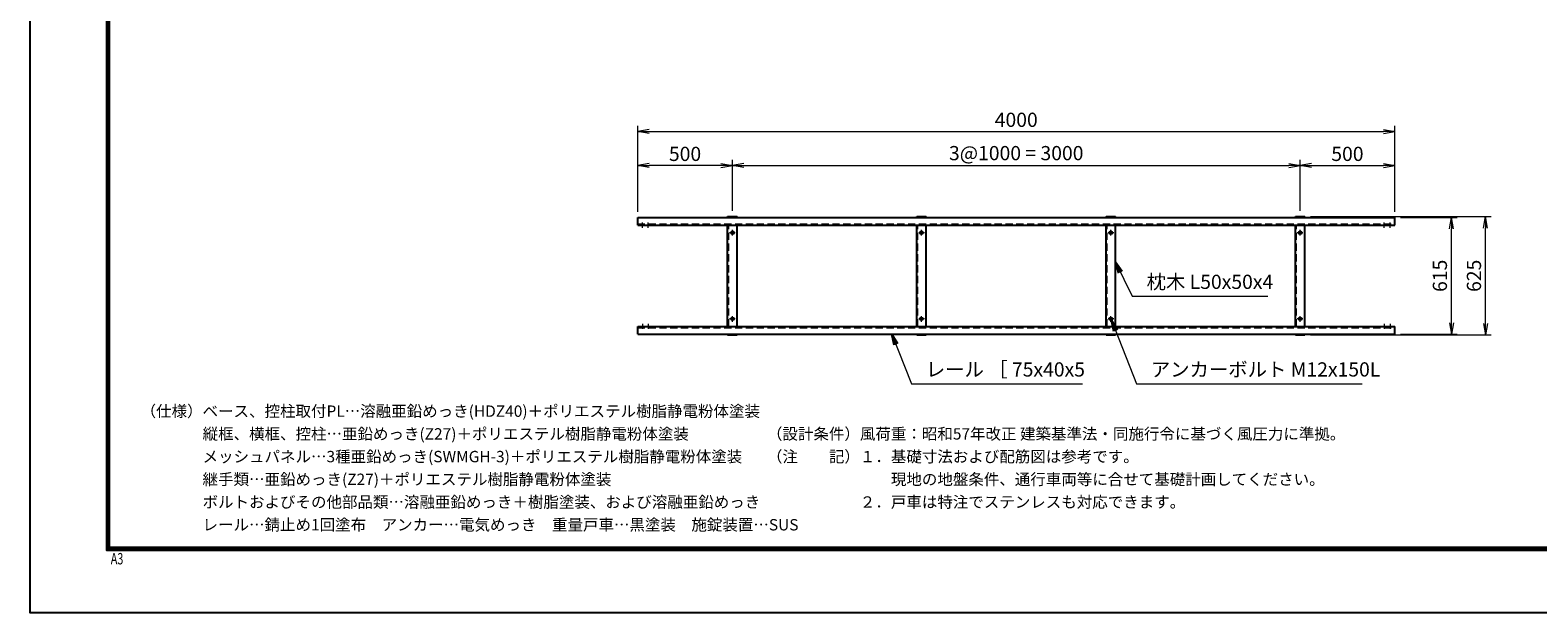
# Model space of a CAD drawing. Extents: x 0 to 12600, y 0 to 8910.
# Drawn here: x 0 to 7966, y 0 to 3077 of the extents above; entities that cross this region are included whole.
import ezdxf

# ---------------------------------------------------------------- set-up
doc = ezdxf.new("R2010")
doc.units = 0
doc.header["$LTSCALE"] = 3
doc.header["$MEASUREMENT"] = 0
doc.header["$PDMODE"] = 35
doc.linetypes.add('CENTER', pattern=[50.8, 31.75, -6.35, 6.35, -6.35])
doc.linetypes.add('DASHED', pattern=[19.05, 12.7, -6.35])
doc.layers.get('0').update_dxf_attribs({"linetype": 'CONTINUOUS'})
doc.layers.get('DEFPOINTS').update_dxf_attribs({"linetype": 'CONTINUOUS'})
for name, color, linetype, lineweight in [('D-BMK', 2, 'CENTER', 13), ('D-STR-DIM', 7, 'CONTINUOUS', 13), ('D-STR-TXT', 7, 'CONTINUOUS', 13)]:
    doc.layers.add(name, color=color, linetype=linetype, lineweight=lineweight)
for name, color, linetype in [('D-STR5', 5, 'CONTINUOUS'), ('D-TTL', 2, 'CONTINUOUS'), ('D-TTL-TXT', 7, 'CONTINUOUS')]:
    doc.layers.add(name, color=color, linetype=linetype)
doc.styles.add('ROMANSE', font='Romans.shx', dxfattribs={"width": 0.7, "bigfont": 'EXTFONT.SHX'})
doc.styles.add('ゴシック', font='txt')
doc.dimstyles.new('STYLE', dxfattribs={"dimscale": 30, "dimtxt": 2.5, "dimasz": 2, "dimexe": 1, "dimexo": 1, "dimgap": 0.8, "dimtad": 1, "dimdsep": 46, "dimtxsty": 'ゴシック', "dimblk": 'OPEN', "dimcen": 1e-08, "dimclrd": 256, "dimclre": 256, "dimclrt": 256, "dimadec": 0, "dimazin": 2, "dimtfac": 1, "dimtmove": 2, "dimatfit": 3, "dimldrblk": 'OPEN', "dimfxl": 0, "dimtolj": 1, "dimtzin": 0, "dimlwd": -1, "dimlwe": -1, "dimarcsym": 0})

# ---------------------------------------------------------------- blocks, each defined once
blk = doc.blocks.new('_Open')
at = {"color": 0, "linetype": 'ByBlock', "lineweight": -2}
for p, q in [((-1, 0.17), (0, 0)), ((-1, -0.17), (0, 0)), ((0, 0), (-1, 0))]:
    blk.add_line(p, q, dxfattribs=at)
blk = doc.blocks.new('*D15')
at = {"layer": 'D-STR-DIM'}
for p, q in [((6710.3, 2122.5), (6710.3, 2392.5)), ((7210.3, 2117.5), (7210.3, 2392.5)), ((6770.3, 2362.5), (7150.3, 2362.5))]:
    blk.add_line(p, q, dxfattribs=at)
at = {"layer": 'DEFPOINTS', "color": 0}
for p in [(7210.3, 2362.5), (6710.3, 2092.5), (7210.3, 2087.5)]:
    blk.add_point(p, dxfattribs=at)
at = {"layer": 'D-STR-DIM', "xscale": 60, "yscale": 60, "zscale": 60, "rotation": 180}
blk.add_blockref('_Open', (6710.3, 2362.5), dxfattribs=at)
at = {"layer": 'D-STR-DIM', "xscale": 60, "yscale": 60, "zscale": 60}
blk.add_blockref('_Open', (7210.3, 2362.5), dxfattribs=at)
at = {"layer": 'D-STR-DIM', "insert": (6960.3, 2424), "char_height": 75, "attachment_point": 5, "style": 'ゴシック'}
blk.add_mtext('\\A1;500', dxfattribs=at)
blk = doc.blocks.new('*D16')
at = {"layer": 'D-STR-DIM'}
for p, q in [((3710.3, 2122.5), (3710.3, 2392.5)), ((6710.3, 2122.5), (6710.3, 2392.5)), ((3770.3, 2362.5), (6650.3, 2362.5))]:
    blk.add_line(p, q, dxfattribs=at)
at = {"layer": 'DEFPOINTS', "color": 0}
for p in [(6710.3, 2362.5), (3710.3, 2092.5), (6710.3, 2092.5)]:
    blk.add_point(p, dxfattribs=at)
at = {"layer": 'D-STR-DIM', "xscale": 60, "yscale": 60, "zscale": 60, "rotation": 180}
blk.add_blockref('_Open', (3710.3, 2362.5), dxfattribs=at)
at = {"layer": 'D-STR-DIM', "xscale": 60, "yscale": 60, "zscale": 60}
blk.add_blockref('_Open', (6710.3, 2362.5), dxfattribs=at)
at = {"layer": 'D-STR-DIM', "insert": (5210.3, 2428), "char_height": 75, "attachment_point": 5, "style": 'ゴシック'}
blk.add_mtext('\\A1;3@1000 = 3000', dxfattribs=at)
blk = doc.blocks.new('*D17')
at = {"layer": 'D-STR-DIM'}
for p, q in [((3210.3, 2117.5), (3210.3, 2572.5)), ((7210.3, 2117.5), (7210.3, 2572.5)), ((3270.3, 2542.5), (7150.3, 2542.5))]:
    blk.add_line(p, q, dxfattribs=at)
at = {"layer": 'DEFPOINTS', "color": 0}
for p in [(7210.3, 2542.5), (3210.3, 2087.5), (7210.3, 2087.5)]:
    blk.add_point(p, dxfattribs=at)
at = {"layer": 'D-STR-DIM', "xscale": 60, "yscale": 60, "zscale": 60, "rotation": 180}
blk.add_blockref('_Open', (3210.3, 2542.5), dxfattribs=at)
at = {"layer": 'D-STR-DIM', "xscale": 60, "yscale": 60, "zscale": 60}
blk.add_blockref('_Open', (7210.3, 2542.5), dxfattribs=at)
at = {"layer": 'D-STR-DIM', "insert": (5210.3, 2604), "char_height": 75, "attachment_point": 5, "style": 'ゴシック'}
blk.add_mtext('\\A1;4000', dxfattribs=at)
blk = doc.blocks.new('*D18')
at = {"layer": 'D-STR-DIM'}
for p, q in [((3210.3, 2117.5), (3210.3, 2392.5)), ((3710.3, 2122.5), (3710.3, 2392.5)), ((3650.3, 2362.5), (3270.3, 2362.5))]:
    blk.add_line(p, q, dxfattribs=at)
at = {"layer": 'DEFPOINTS', "color": 0}
for p in [(3210.3, 2362.5), (3210.3, 2087.5), (3710.3, 2092.5)]:
    blk.add_point(p, dxfattribs=at)
at = {"layer": 'D-STR-DIM', "xscale": 60, "yscale": 60, "zscale": 60, "rotation": 180}
blk.add_blockref('_Open', (3210.3, 2362.5), dxfattribs=at)
at = {"layer": 'D-STR-DIM', "xscale": 60, "yscale": 60, "zscale": 60}
blk.add_blockref('_Open', (3710.3, 2362.5), dxfattribs=at)
at = {"layer": 'D-STR-DIM', "insert": (3460.3, 2424), "char_height": 75, "attachment_point": 5, "style": 'ゴシック'}
blk.add_mtext('\\A1;500', dxfattribs=at)
blk = doc.blocks.new('*D19')
at = {"layer": 'D-STR-DIM'}
for p, q in [((7240.3, 2087.5), (7540.3, 2087.5)), ((7510.3, 1532.5), (7510.3, 2027.5)), ((7240.3, 1472.5), (7540.3, 1472.5))]:
    blk.add_line(p, q, dxfattribs=at)
at = {"layer": 'DEFPOINTS', "color": 0}
for p in [(7210.3, 2087.5), (7510.3, 2087.5), (7210.3, 1472.5)]:
    blk.add_point(p, dxfattribs=at)
at = {"layer": 'D-STR-DIM', "xscale": 60, "yscale": 60, "zscale": 60}
for p, rotation in [((7510.3, 2087.5), 90), ((7510.3, 1472.5), 270)]:
    blk.add_blockref('_Open', p, dxfattribs=dict(at, rotation=rotation))
at = {"layer": 'D-STR-DIM', "insert": (7448.8, 1780), "char_height": 75, "attachment_point": 5, "rotation": 90, "style": 'ゴシック'}
blk.add_mtext('\\A1;615', dxfattribs=at)
blk = doc.blocks.new('*D20')
at = {"layer": 'D-STR-DIM'}
for p, q in [((6765.3, 2092.5), (7720.3, 2092.5)), ((7690.3, 1527.5), (7690.3, 2032.5)), ((6765.3, 1467.5), (7720.3, 1467.5))]:
    blk.add_line(p, q, dxfattribs=at)
at = {"layer": 'DEFPOINTS', "color": 0}
for p in [(6735.3, 2092.5), (7690.3, 2092.5), (6735.3, 1467.5)]:
    blk.add_point(p, dxfattribs=at)
at = {"layer": 'D-STR-DIM', "xscale": 60, "yscale": 60, "zscale": 60}
for p, rotation in [((7690.3, 2092.5), 90), ((7690.3, 1467.5), 270)]:
    blk.add_blockref('_Open', p, dxfattribs=dict(at, rotation=rotation))
at = {"layer": 'D-STR-DIM', "insert": (7628.8, 1780), "char_height": 75, "attachment_point": 5, "rotation": 90, "style": 'ゴシック'}
blk.add_mtext('\\A1;625', dxfattribs=at)

msp = doc.modelspace()

# ---------------------------------------------------------------- linework, layer by layer
at = {"layer": 'D-BMK'}
for p, q in [((3235.263, 2034.25), (3235.263, 2060.75)), ((3265.263, 2034.25), (3265.263, 2060.75)), ((3725.263, 2007.5), (3695.263, 2007.5)), ((3710.263, 1992.5), (3710.263, 2022.5)), ((4725.263, 2007.5), (4695.263, 2007.5)), ((4710.263, 1992.5), (4710.263, 2022.5)), ((5725.263, 2007.5), (5695.263, 2007.5)), ((5710.263, 1992.5), (5710.263, 2022.5)), ((6725.263, 2007.5), (6695.263, 2007.5)), ((6710.263, 1992.5), (6710.263, 2022.5)), ((7155.263, 2034.25), (7155.263, 2060.75)), ((7185.263, 2034.25), (7185.263, 2060.75)), ((3235.263, 1525.75), (3235.263, 1499.25)), ((3265.263, 1525.75), (3265.263, 1499.25)), ((3725.263, 1552.5), (3695.263, 1552.5)), ((3710.263, 1537.5), (3710.263, 1567.5)), ((4725.263, 1552.5), (4695.263, 1552.5)), ((4710.263, 1537.5), (4710.263, 1567.5)), ((5725.263, 1552.5), (5695.263, 1552.5)), ((5710.263, 1537.5), (5710.263, 1567.5)), ((6725.263, 1552.5), (6695.263, 1552.5)), ((6710.263, 1537.5), (6710.263, 1567.5)), ((7155.263, 1525.75), (7155.263, 1499.25)), ((7185.263, 1525.75), (7185.263, 1499.25))]:
    msp.add_line(p, q, dxfattribs=at)
at = {"layer": 'D-STR5', "color": 3}
for p, q in [((3210.263, 2047.5), (3210.263, 2087.5)), ((3210.263, 2047.5), (3210.263, 2087.5)), ((3210.263, 2087.5), (7210.263, 2087.5)), ((3685.263, 2092.5), (3735.263, 2092.5)), ((3685.263, 2087.5), (3685.263, 2092.5)), ((3735.263, 2087.5), (3735.263, 2092.5)), ((4685.263, 2092.5), (4735.263, 2092.5)), ((4685.263, 2087.5), (4685.263, 2092.5)), ((4735.263, 2087.5), (4735.263, 2092.5)), ((5685.263, 2092.5), (5735.263, 2092.5)), ((5685.263, 2087.5), (5685.263, 2092.5)), ((5735.263, 2087.5), (5735.263, 2092.5)), ((6685.263, 2092.5), (6735.263, 2092.5)), ((6685.263, 2087.5), (6685.263, 2092.5)), ((6735.263, 2087.5), (6735.263, 2092.5)), ((7210.263, 2047.5), (7210.263, 2087.5)), ((3210.263, 2047.5), (7210.263, 2047.5)), ((3685.263, 1512.5), (3685.263, 2047.5)), ((3735.263, 1512.5), (3735.263, 2047.5)), ((4685.263, 1512.5), (4685.263, 2047.5)), ((4735.263, 1512.5), (4735.263, 2047.5)), ((5685.263, 1512.5), (5685.263, 2047.5)), ((5735.263, 1512.5), (5735.263, 2047.5)), ((6685.263, 1512.5), (6685.263, 2047.5)), ((6735.263, 1512.5), (6735.263, 2047.5)), ((3210.263, 1472.5), (3210.263, 1512.5)), ((3210.263, 1472.5), (3210.263, 1512.5)), ((3210.263, 1512.5), (7210.263, 1512.5)), ((3210.263, 1472.5), (7210.263, 1472.5)), ((3685.263, 1467.5), (3685.263, 1472.5)), ((3685.263, 1467.5), (3735.263, 1467.5)), ((3735.263, 1467.5), (3735.263, 1472.5)), ((4685.263, 1467.5), (4685.263, 1472.5)), ((4685.263, 1467.5), (4735.263, 1467.5)), ((4735.263, 1467.5), (4735.263, 1472.5)), ((5685.263, 1467.5), (5685.263, 1472.5)), ((5685.263, 1467.5), (5735.263, 1467.5)), ((5735.263, 1467.5), (5735.263, 1472.5)), ((6685.263, 1467.5), (6685.263, 1472.5)), ((6685.263, 1467.5), (6735.263, 1467.5)), ((6735.263, 1467.5), (6735.263, 1472.5)), ((7210.263, 1472.5), (7210.263, 1512.5))]:
    msp.add_line(p, q, dxfattribs=at)
at = {"layer": 'D-STR5', "color": 3, "linetype": 'DASHED'}
for p, q in [((3689.263, 2087.5), (3689.263, 2092.5)), ((4689.263, 2087.5), (4689.263, 2092.5)), ((5689.263, 2087.5), (5689.263, 2092.5)), ((6689.263, 2087.5), (6689.263, 2092.5)), ((3210.263, 2052.5), (7210.263, 2052.5)), ((3689.263, 1512.5), (3689.263, 2047.5)), ((4689.263, 1512.5), (4689.263, 2047.5)), ((5689.263, 1512.5), (5689.263, 2047.5)), ((6689.263, 1512.5), (6689.263, 2047.5)), ((3210.263, 1507.5), (7210.263, 1507.5)), ((3689.263, 1467.5), (3689.263, 1472.5)), ((4689.263, 1467.5), (4689.263, 1472.5)), ((5689.263, 1467.5), (5689.263, 1472.5)), ((6689.263, 1467.5), (6689.263, 1472.5))]:
    msp.add_line(p, q, dxfattribs=at)
at = {"layer": 'D-STR5', "color": 3}
for centre in [(3710.263, 2007.5), (4710.263, 2007.5), (5710.263, 2007.5), (6710.263, 2007.5), (3710.263, 1552.5), (4710.263, 1552.5), (5710.263, 1552.5), (6710.263, 1552.5)]:
    msp.add_circle(centre, 7.5, dxfattribs=at)
at = {"layer": 'D-TTL'}
msp.add_lwpolyline([(0, 8910), (12600, 8910), (12600, 0), (0, 0)], close=True, dxfattribs=at)
at = {"layer": 'D-TTL', "color": 7}
for points in [[(405, 8580), (12195, 8580), (12195, 330), (405, 330)], [(408.75, 8576.25), (12191.25, 8576.25), (12191.25, 333.75), (408.75, 333.75)], [(412.5, 8572.5), (12187.5, 8572.5), (12187.5, 337.5), (412.5, 337.5)], [(416.25, 8568.75), (12183.75, 8568.75), (12183.75, 341.25), (416.25, 341.25)], [(420, 8565), (12180, 8565), (12180, 345), (420, 345)]]:
    msp.add_lwpolyline(points, close=True, dxfattribs=at)

# ---------------------------------------------------------------- texts
at = {"layer": 'D-STR-TXT', "style": 'ゴシック'}
for s, p in [('枕木 L50x50x4', (5899.294, 1710.795)), ('レール ［ 75x40x5', (4732.497, 1248.069)), ('アンカーボルト M12x150L', (5921.535, 1248.069))]:
    msp.add_text(s, height=75, dxfattribs=at).set_placement(p)
at = {"layer": 'D-TTL', "color": 7, "style": 'ROMANSE', "width": 0.7}
msp.add_text('A3', height=60, dxfattribs=at).set_placement((425.869, 255.886))
at = {"layer": 'D-TTL-TXT', "style": 'ゴシック'}
for s, p in [('（仕様）ベース、控柱取付PL…溶融亜鉛めっき(HDZ40)＋ポリエステル樹脂静電粉体塗装', (583.638, 1035.232)), ('\u3000\u3000\u3000\u3000縦框、横框、控柱…亜鉛めっき(Z27)＋ポリエステル樹脂静電粉体塗装', (583.638, 915.232)), ('（設計条件）風荷重：昭和57年改正 建築基準法・同施行令に基づく風圧力に準拠。', (3893.13, 915.232)), ('\u3000\u3000\u3000\u3000メッシュパネル…3種亜鉛めっき(SWMGH-3)＋ポリエステル樹脂静電粉体塗装', (583.638, 795.232)), ('（注\u3000\u3000記）１．基礎寸法および配筋図は参考です。', (3893.13, 795.232)), ('\u3000\u3000\u3000\u3000継手類…亜鉛めっき(Z27)＋ポリエステル樹脂静電粉体塗装', (583.638, 675.232)), ('\u3000\u3000\u3000\u3000\u3000\u3000\u3000\u3000現地の地盤条件、通行車両等に合せて基礎計画してください。', (3893.13, 675.232)), ('\u3000\u3000\u3000\u3000ボルトおよびその他部品類…溶融亜鉛めっき＋樹脂塗装、および溶融亜鉛めっき', (583.638, 555.232)), ('\u3000\u3000\u3000\u3000\u3000\u3000２．戸車は特注でステンレスも対応できます。', (3893.13, 555.232)), ('\u3000\u3000\u3000\u3000レール…錆止め1回塗布\u3000アンカー…電気めっき\u3000重量戸車…黒塗装\u3000施錠装置…SUS', (583.638, 435.232))]:
    msp.add_text(s, height=60, dxfattribs=at).set_placement(p)

# ---------------------------------------------------------------- dimensions: what is measured, and where the dimension line sits
at = {"layer": 'D-STR-DIM'}
dim = msp.add_linear_dim(base=(7210.263, 2542.5), p1=(3210.263, 2087.5), p2=(7210.263, 2087.5), dimstyle='STYLE', dxfattribs=at)
dim.commit()
dim.dimension.update_dxf_attribs({"geometry": '*D17', "text_midpoint": (5210.263, 2604)})
dim = msp.add_linear_dim(base=(6710.263, 2362.5), p1=(3710.263, 2092.5), p2=(6710.263, 2092.5), text='3@1000 = <>', dimstyle='STYLE', override={"dimscale": 30}, dxfattribs=at)
dim.commit()
dim.dimension.update_dxf_attribs({"geometry": '*D16', "text_midpoint": (5210.263, 2427.998)})
dim = msp.add_linear_dim(base=(3210.263, 2362.5), p1=(3710.263, 2092.5), p2=(3210.263, 2087.5), angle=180, dimstyle='STYLE', override={"dimscale": 30}, dxfattribs=at)
dim.commit()
dim.dimension.update_dxf_attribs({"geometry": '*D18', "text_midpoint": (3460.263, 2424)})
dim = msp.add_linear_dim(base=(7210.263, 2362.5), p1=(6710.263, 2092.5), p2=(7210.263, 2087.5), dimstyle='STYLE', override={"dimscale": 30}, dxfattribs=at)
dim.commit()
dim.dimension.update_dxf_attribs({"geometry": '*D15', "text_midpoint": (6960.263, 2424)})
for base, p1, p2, picture, middle in [((7690.263, 2092.5), (6735.263, 1467.5), (6735.263, 2092.5), '*D20', (7628.763, 1780)), ((7510.263, 2087.5), (7210.263, 1472.5), (7210.263, 2087.5), '*D19', (7448.763, 1780))]:
    dim = msp.add_linear_dim(base=base, p1=p1, p2=p2, angle=90, dimstyle='STYLE', dxfattribs=at)
    dim.commit()
    dim.dimension.update_dxf_attribs({"geometry": picture, "text_midpoint": middle})

# ---------------------------------------------------------------- leaders
at = {"layer": 'D-STR-TXT'}
for points in [[(5735.263, 1852.899), (5822.909, 1672.899), (6539.786, 1672.899)], [(5713.012, 1545.522), (5845.149, 1210.173), (7038.465, 1210.173)], [(4552.807, 1472.5), (4656.111, 1210.173), (5560.392, 1210.173)]]:
    msp.add_leader(points, dimstyle='STYLE', override={"dimgap": 0.8, "dimtad": 1}, dxfattribs=at)

doc.saveas('drawing.dxf')
